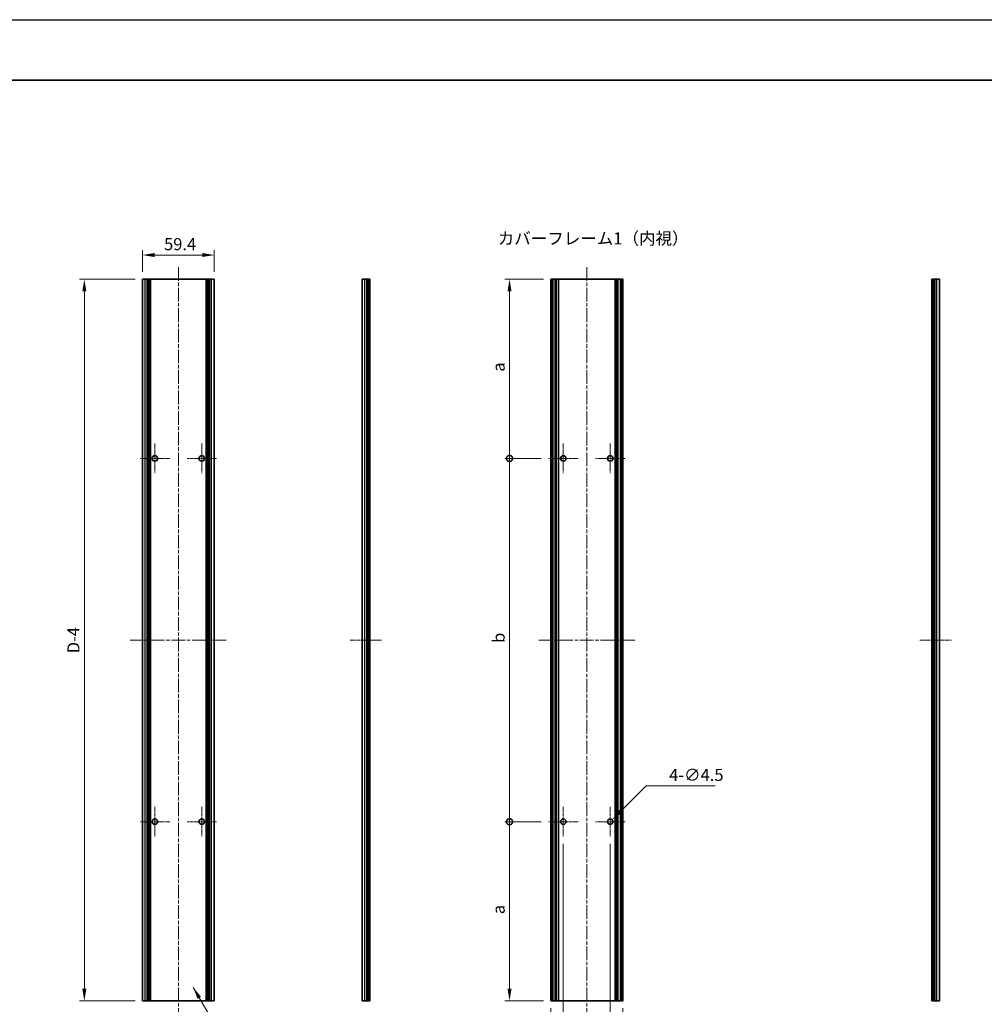
# Model space of a CAD drawing. Units: millimetres. Extents: x -50 to 7364, y -50 to 4857.
# Drawn here: x 2564 to 3361, y 2106 to 2920 of the extents above; entities that cross this region are included whole.
import ezdxf

# ---------------------------------------------------------------- set-up
doc = ezdxf.new("R2010")
doc.units = ezdxf.units.MM
doc.header["$LTSCALE"] = 2
doc.linetypes.add('CHAIN', pattern=[0.3543, 0.2362, -0.0295, 0.0591, -0.0295])
doc.layers.get('Defpoints').update_dxf_attribs({"lineweight": 25})
for name, color, linetype, lineweight in [('Border (ISO)', 7, 'Continuous', 35), ('Center Mark (ISO)', 131, 'Continuous', 18), ('Centerline (ISO)', 131, 'Continuous', 18), ('Dimension (ISO)', 7, 'Continuous', 18), ('Symbol (ISO)', 7, 'Continuous', 18), ('Visible (ISO)', 7, 'Continuous', 35), ('Visible Narrow (ISO)', 7, 'Continuous', 25)]:
    doc.layers.add(name, color=color, linetype=linetype, lineweight=lineweight)
doc.styles.add('Note Text (TK)', font='txt')
doc.dimstyles.new('Default - Method 1b (TK)', dxfattribs={"dimscale": 2, "dimtxt": 2.5, "dimasz": 2.5, "dimexe": 1, "dimexo": 1.5, "dimgap": 1, "dimtad": 1, "dimtoh": 1, "dimrnd": 1e-08, "dimdsep": 46, "dimtxsty": 'Note Text (TK)', "dimcen": 0.09, "dimdle": 5, "dimclrd": 100, "dimclre": 100, "dimclrt": 7, "dimadec": 1, "dimazin": 1, "dimtfac": 1, "dimtmove": 0, "dimatfit": 3, "dimfxl": 1, "dimtolj": 1, "dimlwd": -1, "dimlwe": -1, "dimarcsym": 0})
doc.dimstyles.new('Default - Method 1b (TK)$7', dxfattribs={"dimscale": 2, "dimtxt": 2.5, "dimasz": 2.5, "dimexe": 1, "dimexo": 1.5, "dimgap": 1, "dimtad": 1, "dimtoh": 1, "dimrnd": 1e-08, "dimdsep": 46, "dimtxsty": 'Note Text (TK)', "dimcen": 0.09, "dimdle": 5, "dimclrd": 100, "dimclre": 100, "dimclrt": 7, "dimadec": 1, "dimazin": 1, "dimtfac": 1, "dimtmove": 0, "dimatfit": 3, "dimfxl": 1, "dimtolj": 1, "dimlwd": -1, "dimlwe": -1, "dimarcsym": 0})

# ---------------------------------------------------------------- blocks, each defined once
blk = doc.blocks.new('図面枠 tk図枠')
at = {"layer": 'Border (ISO)'}
blk.add_line((14.5, 289), (405.5, 289), dxfattribs=at)
blk = doc.blocks.new('*D110')
at = {"layer": 'Defpoints', "color": 0}
for p in [(2724.41, 2725.13), (2665.01, 2705.13), (2724.41, 2705.13)]:
    blk.add_point(p, dxfattribs=at)
at = {"layer": 'Dimension (ISO)', "color": 100}
for p, q in [((2665.01, 2711.13), (2665.01, 2729.13)), ((2675.01, 2725.13), (2714.41, 2725.13)), ((2724.41, 2711.13), (2724.41, 2729.13))]:
    blk.add_line(p, q, dxfattribs=at)
for points in [[(2675.01, 2726.8), (2675.01, 2723.47), (2665.01, 2725.13)], [(2714.41, 2726.8), (2714.41, 2723.47), (2724.41, 2725.13)]]:
    blk.add_solid(points, dxfattribs=at)
at = {"layer": 'Dimension (ISO)', "color": 7, "insert": (2682.92, 2734.13), "char_height": 10, "attachment_point": 4, "style": 'Note Text (TK)'}
blk.add_mtext('\\A1;59.4', dxfattribs=at)
blk = doc.blocks.new('*D112')
at = {"layer": 'Defpoints', "color": 0}
for p in [(2617.01, 2705.13), (2665.01, 2705.13), (2665.01, 2109.13)]:
    blk.add_point(p, dxfattribs=at)
at = {"layer": 'Dimension (ISO)', "color": 100}
for p, q in [((2659.01, 2705.13), (2613.01, 2705.13)), ((2617.01, 2119.13), (2617.01, 2695.13)), ((2659.01, 2109.13), (2613.01, 2109.13))]:
    blk.add_line(p, q, dxfattribs=at)
for points in [[(2615.34, 2695.13), (2618.67, 2695.13), (2617.01, 2705.13)], [(2615.34, 2119.13), (2618.67, 2119.13), (2617.01, 2109.13)]]:
    blk.add_solid(points, dxfattribs=at)
at = {"layer": 'Dimension (ISO)', "color": 7, "insert": (2608.01, 2393.16), "char_height": 10, "attachment_point": 4, "rotation": 90, "style": 'Note Text (TK)'}
blk.add_mtext('\\A1; \\fＭＳ Ｐゴシック|b0|i0;\\H10.0000;D-4', dxfattribs=at)
blk = doc.blocks.new('_DotSmall')
at = {"color": 0, "linetype": 'ByBlock', "const_width": 0.5}
blk.add_lwpolyline([(-0.0625, 0, 1), (0.0625, 0, 1)], format="xyb", close=True, dxfattribs=at)
blk = doc.blocks.new('*D104')
at = {"layer": 'Defpoints', "color": 0}
for p in [(2968.41, 2705.13), (3002.53, 2705.13), (3000.58, 2557.13)]:
    blk.add_point(p, dxfattribs=at)
at = {"layer": 'Dimension (ISO)', "color": 100}
for p, q in [((2996.53, 2705.13), (2964.41, 2705.13)), ((2968.41, 2557.13), (2968.41, 2695.13)), ((2994.58, 2557.13), (2964.41, 2557.13))]:
    blk.add_line(p, q, dxfattribs=at)
blk.add_solid([(2966.74, 2695.13), (2970.07, 2695.13), (2968.41, 2705.13)], dxfattribs=at)
at = {"layer": 'Dimension (ISO)', "color": 100, "xscale": 10, "yscale": 10, "zscale": 10, "rotation": 270}
blk.add_blockref('_DotSmall', (2968.41, 2557.13), dxfattribs=at)
at = {"layer": 'Dimension (ISO)', "color": 7, "insert": (2959.41, 2625.75), "char_height": 10, "attachment_point": 4, "rotation": 90, "style": 'Note Text (TK)'}
blk.add_mtext('\\A1; \\fＭＳ Ｐゴシック|b0|i0;\\H10.0000;a', dxfattribs=at)
blk = doc.blocks.new('*D105')
at = {"layer": 'Defpoints', "color": 0}
for p in [(2968.41, 2557.13), (3000.58, 2557.13), (3000.58, 2257.13)]:
    blk.add_point(p, dxfattribs=at)
at = {"layer": 'Dimension (ISO)', "color": 100}
for p, q in [((2994.58, 2557.13), (2964.41, 2557.13)), ((2968.41, 2257.13), (2968.41, 2557.13)), ((2994.58, 2257.13), (2964.41, 2257.13))]:
    blk.add_line(p, q, dxfattribs=at)
at = {"layer": 'Dimension (ISO)', "color": 100, "xscale": 10, "yscale": 10, "zscale": 10}
for p, rotation in [((2968.41, 2557.13), 90), ((2968.41, 2257.13), 270)]:
    blk.add_blockref('_DotSmall', p, dxfattribs=dict(at, rotation=rotation))
at = {"layer": 'Dimension (ISO)', "color": 7, "insert": (2959.41, 2401.72), "char_height": 10, "attachment_point": 4, "rotation": 90, "style": 'Note Text (TK)'}
blk.add_mtext('\\A1; \\fＭＳ Ｐゴシック|b0|i0;\\H10.0000;b', dxfattribs=at)
blk = doc.blocks.new('*D106')
at = {"layer": 'Defpoints', "color": 0}
for p in [(2968.41, 2257.13), (3000.58, 2257.13), (3002.53, 2109.13)]:
    blk.add_point(p, dxfattribs=at)
at = {"layer": 'Dimension (ISO)', "color": 100}
for p, q in [((2994.58, 2257.13), (2964.41, 2257.13)), ((2968.41, 2119.13), (2968.41, 2257.13)), ((2996.53, 2109.13), (2964.41, 2109.13))]:
    blk.add_line(p, q, dxfattribs=at)
blk.add_solid([(2966.74, 2119.13), (2970.07, 2119.13), (2968.41, 2109.13)], dxfattribs=at)
at = {"layer": 'Dimension (ISO)', "color": 100, "xscale": 10, "yscale": 10, "zscale": 10, "rotation": 90}
blk.add_blockref('_DotSmall', (2968.41, 2257.13), dxfattribs=at)
at = {"layer": 'Dimension (ISO)', "color": 7, "insert": (2959.41, 2177.67), "char_height": 10, "attachment_point": 4, "rotation": 90, "style": 'Note Text (TK)'}
blk.add_mtext('\\A1; \\fＭＳ Ｐゴシック|b0|i0;\\H10.0000;a', dxfattribs=at)
blk = doc.blocks.new('*D107')
at = {"layer": 'Defpoints', "color": 0}
for p in [(3012.83, 2244.88), (3002.53, 2109.13), (3002.53, 2061.13)]:
    blk.add_point(p, dxfattribs=at)
at = {"layer": 'Dimension (ISO)', "color": 100}
for p, q in [((3012.83, 2238.88), (3012.83, 2057.13)), ((3002.53, 2103.13), (3002.53, 2057.13)), ((2992.53, 2061.13), (2952.03, 2061.13)), ((3012.83, 2061.13), (3002.53, 2061.13)), ((3012.83, 2061.13), (3022.83, 2061.13))]:
    blk.add_line(p, q, dxfattribs=at)
blk.add_solid([(2992.53, 2062.8), (2992.53, 2059.47), (3002.53, 2061.13)], dxfattribs=at)
at = {"layer": 'Dimension (ISO)', "color": 100, "xscale": 10, "yscale": 10, "zscale": 10, "rotation": 180}
blk.add_blockref('_DotSmall', (3012.83, 2061.13), dxfattribs=at)
at = {"layer": 'Dimension (ISO)', "color": 7, "insert": (2956.03, 2070.13), "char_height": 10, "attachment_point": 4, "style": 'Note Text (TK)'}
blk.add_mtext('\\A1;10.3', dxfattribs=at)
blk = doc.blocks.new('*D108')
at = {"layer": 'Defpoints', "color": 0}
for p in [(3051.63, 2244.88), (3061.93, 2109.13), (3061.93, 2061.13)]:
    blk.add_point(p, dxfattribs=at)
at = {"layer": 'Dimension (ISO)', "color": 100}
for p, q in [((3051.63, 2238.88), (3051.63, 2057.13)), ((3061.93, 2103.13), (3061.93, 2057.13)), ((3051.63, 2061.13), (3041.63, 2061.13)), ((3051.63, 2061.13), (3061.93, 2061.13)), ((3071.93, 2061.13), (3112.43, 2061.13))]:
    blk.add_line(p, q, dxfattribs=at)
blk.add_solid([(3071.93, 2062.8), (3071.93, 2059.47), (3061.93, 2061.13)], dxfattribs=at)
at = {"layer": 'Dimension (ISO)', "color": 100, "xscale": 10, "yscale": 10, "zscale": 10}
blk.add_blockref('_DotSmall', (3051.63, 2061.13), dxfattribs=at)
at = {"layer": 'Dimension (ISO)', "color": 7, "insert": (3085.93, 2070.13), "char_height": 10, "attachment_point": 4, "style": 'Note Text (TK)'}
blk.add_mtext('\\A1;10.3', dxfattribs=at)
blk = doc.blocks.new('*D109')
at = {"layer": 'Defpoints', "color": 0}
for p in [(3050.04, 2255.54), (3053.22, 2258.73)]:
    blk.add_point(p, dxfattribs=at)
at = {"layer": 'Dimension (ISO)', "color": 100}
for p, q in [((3081.29, 2286.79), (3060.29, 2265.8)), ((3138.42, 2286.79), (3081.29, 2286.79)), ((3051.27, 2257.13), (3051.99, 2257.13)), ((3051.63, 2256.77), (3051.63, 2257.49))]:
    blk.add_line(p, q, dxfattribs=at)
blk.add_solid([(3059.12, 2266.97), (3061.47, 2264.62), (3053.22, 2258.73)], dxfattribs=at)
at = {"layer": 'Dimension (ISO)', "color": 7, "insert": (3100.35, 2295.79), "char_height": 10, "attachment_point": 4, "style": 'Note Text (TK)'}
blk.add_mtext('\\A1;\\fＭＳ Ｐゴシック|b0|i0;\\H10.0000;4-∅4.5', dxfattribs=at)

msp = doc.modelspace()

# ---------------------------------------------------------------- linework, layer by layer
at = {"color": 6}
msp.add_lwpolyline([(-50, 2919.5), (5995, 2919.5), (5995, 1695.5), (-50, 1695.5)], close=True, dxfattribs=at)
at = {"layer": 'Center Mark (ISO)', "linetype": 'CHAIN', "ltscale": 6.806046}
for p, q in [((2675.3072, 2569.3844), (2675.3072, 2544.8844)), ((2714.1072, 2569.3844), (2714.1072, 2544.8844)), ((3012.8325, 2569.3844), (3012.8325, 2544.8844)), ((3051.6325, 2569.3844), (3051.6325, 2544.8844)), ((2687.5572, 2557.1344), (2663.0572, 2557.1344)), ((2726.3572, 2557.1344), (2701.8572, 2557.1344)), ((3025.0825, 2557.1344), (3000.5825, 2557.1344)), ((3063.8825, 2557.1344), (3039.3825, 2557.1344)), ((2675.3072, 2269.3844), (2675.3072, 2244.8844)), ((2714.1072, 2269.3844), (2714.1072, 2244.8844)), ((3012.8325, 2269.3844), (3012.8325, 2244.8844)), ((3051.6325, 2269.3844), (3051.6325, 2244.8844)), ((2687.5572, 2257.1344), (2663.0572, 2257.1344)), ((2726.3572, 2257.1344), (2701.8572, 2257.1344)), ((3025.0825, 2257.1344), (3000.5825, 2257.1344)), ((3063.8825, 2257.1344), (3039.3825, 2257.1344))]:
    msp.add_line(p, q, dxfattribs=at)
at = {"layer": 'Centerline (ISO)', "linetype": 'CHAIN', "ltscale": 23.990969}
for p, q in [((2694.7072, 2715.1344), (2694.7072, 2099.1344)), ((3032.2325, 2715.1344), (3032.2325, 2099.1344)), ((2655.0072, 2407.1344), (2734.4072, 2407.1344)), ((2992.5325, 2407.1344), (3071.9325, 2407.1344))]:
    msp.add_line(p, q, dxfattribs=at)
at = {"layer": 'Centerline (ISO)', "linetype": 'CHAIN', "ltscale": 7.319979}
for p, q in [((2836.6521, 2407.1344), (2863.0021, 2407.1344)), ((3307.4127, 2407.1344), (3333.7627, 2407.1344))]:
    msp.add_line(p, q, dxfattribs=at)
at = {"layer": 'Visible (ISO)'}
for p, q in [((2667.2072, 2705.1344), (2665.0072, 2705.1344)), ((2665.0072, 2109.1344), (2665.0072, 2705.1344)), ((2667.2072, 2705.1344), (2668.8572, 2705.1344)), ((2668.8572, 2705.1344), (2669.1072, 2705.1344)), ((2668.8572, 2109.1344), (2668.8572, 2705.1344)), ((2669.1072, 2705.1344), (2669.3572, 2705.1344)), ((2669.1072, 2109.1344), (2669.1072, 2705.1344)), ((2669.3572, 2705.1344), (2669.6072, 2705.1344)), ((2669.3572, 2109.1344), (2669.3572, 2705.1344)), ((2669.6072, 2705.1344), (2669.8572, 2705.1344)), ((2669.6072, 2109.1344), (2669.6072, 2705.1344)), ((2669.8572, 2705.1344), (2670.1072, 2705.1344)), ((2669.8572, 2109.1344), (2669.8572, 2705.1344)), ((2670.1072, 2705.1344), (2670.3572, 2705.1344)), ((2670.1072, 2109.1344), (2670.1072, 2705.1344)), ((2670.3572, 2705.1344), (2670.6072, 2705.1344)), ((2670.3572, 2109.1344), (2670.3572, 2705.1344)), ((2670.6072, 2705.1344), (2670.8572, 2705.1344)), ((2670.6072, 2109.1344), (2670.6072, 2705.1344)), ((2670.8572, 2705.1344), (2671.1072, 2705.1344)), ((2670.8572, 2109.1344), (2670.8572, 2705.1344)), ((2671.1072, 2705.1344), (2671.3572, 2705.1344)), ((2671.1072, 2109.1344), (2671.1072, 2705.1344)), ((2671.3572, 2705.1344), (2671.6072, 2705.1344)), ((2671.3572, 2109.1344), (2671.3572, 2705.1344)), ((2671.6072, 2705.1344), (2717.8072, 2705.1344)), ((2671.6072, 2109.1344), (2671.6072, 2705.1344)), ((2717.8072, 2705.1344), (2718.0572, 2705.1344)), ((2717.8072, 2109.1344), (2717.8072, 2705.1344)), ((2718.0572, 2705.1344), (2718.3072, 2705.1344)), ((2718.0572, 2109.1344), (2718.0572, 2705.1344)), ((2718.3072, 2705.1344), (2718.5572, 2705.1344)), ((2718.3072, 2109.1344), (2718.3072, 2705.1344)), ((2718.5572, 2705.1344), (2718.8072, 2705.1344)), ((2718.5572, 2109.1344), (2718.5572, 2705.1344)), ((2718.8072, 2705.1344), (2719.0572, 2705.1344)), ((2718.8072, 2109.1344), (2718.8072, 2705.1344)), ((2719.0572, 2705.1344), (2719.3072, 2705.1344)), ((2719.0572, 2109.1344), (2719.0572, 2705.1344)), ((2719.3072, 2705.1344), (2719.5572, 2705.1344)), ((2719.3072, 2109.1344), (2719.3072, 2705.1344)), ((2719.5572, 2705.1344), (2719.8072, 2705.1344)), ((2719.5572, 2109.1344), (2719.5572, 2705.1344)), ((2719.8072, 2705.1344), (2720.0572, 2705.1344)), ((2719.8072, 2109.1344), (2719.8072, 2705.1344)), ((2720.0572, 2705.1344), (2720.3072, 2705.1344)), ((2720.0572, 2109.1344), (2720.0572, 2705.1344)), ((2720.3072, 2705.1344), (2720.5572, 2705.1344)), ((2720.3072, 2109.1344), (2720.3072, 2705.1344)), ((2720.5572, 2705.1344), (2722.2072, 2705.1344)), ((2720.5572, 2109.1344), (2720.5572, 2705.1344)), ((2724.4072, 2705.1344), (2722.2072, 2705.1344)), ((2724.4072, 2109.1344), (2724.4072, 2705.1344)), ((2848.8521, 2705.1344), (2846.6521, 2705.1344)), ((2846.6521, 2109.1344), (2846.6521, 2705.1344)), ((2848.8521, 2705.1344), (2850.5021, 2705.1344)), ((2850.5021, 2705.1344), (2850.7521, 2705.1344)), ((2850.5021, 2109.1344), (2850.5021, 2705.1344)), ((2850.7521, 2705.1344), (2851.0021, 2705.1344)), ((2850.7521, 2109.1344), (2850.7521, 2705.1344)), ((2851.0021, 2705.1344), (2851.2521, 2705.1344)), ((2851.0021, 2109.1344), (2851.0021, 2705.1344)), ((2851.2521, 2705.1344), (2851.5021, 2705.1344)), ((2851.2521, 2109.1344), (2851.2521, 2705.1344)), ((2851.5021, 2705.1344), (2851.7521, 2705.1344)), ((2851.5021, 2109.1344), (2851.5021, 2705.1344)), ((2851.7521, 2705.1344), (2852.0021, 2705.1344)), ((2851.7521, 2109.1344), (2851.7521, 2705.1344)), ((2852.0021, 2705.1344), (2852.2521, 2705.1344)), ((2852.0021, 2109.1344), (2852.0021, 2705.1344)), ((2852.2521, 2705.1344), (2852.5021, 2705.1344)), ((2852.2521, 2109.1344), (2852.2521, 2705.1344)), ((2852.5021, 2705.1344), (2852.7521, 2705.1344)), ((2852.5021, 2109.1344), (2852.5021, 2705.1344)), ((2853.0021, 2705.1344), (2852.7521, 2705.1344)), ((2853.0021, 2109.1344), (2853.0021, 2705.1344)), ((3002.7825, 2705.1344), (3002.5325, 2705.1344)), ((3002.5325, 2109.1344), (3002.5325, 2705.1344)), ((3002.7825, 2705.1344), (3002.9325, 2705.1344)), ((3003.2325, 2705.1344), (3002.9325, 2705.1344)), ((3003.2325, 2705.1344), (3003.4825, 2705.1344)), ((3003.2325, 2109.1344), (3003.2325, 2705.1344)), ((3003.4825, 2705.1344), (3004.0825, 2705.1344)), ((3003.4825, 2109.1344), (3003.4825, 2705.1344)), ((3004.3825, 2705.1344), (3004.0825, 2705.1344)), ((3004.0825, 2109.1344), (3004.0825, 2705.1344)), ((3004.3825, 2705.1344), (3006.1645, 2705.1344)), ((3006.31, 2705.1344), (3006.1645, 2705.1344)), ((3006.7186, 2705.1344), (3006.31, 2705.1344)), ((3006.7186, 2705.1344), (3007.3707, 2705.1344)), ((3006.7186, 2109.1344), (3006.7186, 2705.1344)), ((3008.863, 2705.1344), (3007.3707, 2705.1344)), ((3008.863, 2705.1344), (3055.6019, 2705.1344)), ((3008.863, 2109.1344), (3008.863, 2705.1344)), ((3057.0943, 2705.1344), (3055.6019, 2705.1344)), ((3055.6019, 2109.1344), (3055.6019, 2705.1344)), ((3057.0943, 2705.1344), (3057.7464, 2705.1344)), ((3058.155, 2705.1344), (3057.7464, 2705.1344)), ((3057.7464, 2109.1344), (3057.7464, 2705.1344)), ((3058.3004, 2705.1344), (3058.155, 2705.1344)), ((3058.3004, 2705.1344), (3060.0825, 2705.1344)), ((3060.3825, 2705.1344), (3060.0825, 2705.1344)), ((3060.3825, 2705.1344), (3060.9825, 2705.1344)), ((3060.3825, 2109.1344), (3060.3825, 2705.1344)), ((3060.9825, 2705.1344), (3061.2325, 2705.1344)), ((3060.9825, 2109.1344), (3060.9825, 2705.1344)), ((3061.5325, 2705.1344), (3061.2325, 2705.1344)), ((3061.2325, 2109.1344), (3061.2325, 2705.1344)), ((3061.5325, 2705.1344), (3061.6825, 2705.1344)), ((3061.9325, 2705.1344), (3061.6825, 2705.1344)), ((3061.9325, 2109.1344), (3061.9325, 2705.1344)), ((3317.6627, 2705.1344), (3317.4127, 2705.1344)), ((3317.4127, 2109.1344), (3317.4127, 2705.1344)), ((3317.6627, 2705.1344), (3317.9127, 2705.1344)), ((3317.9127, 2705.1344), (3318.1627, 2705.1344)), ((3317.9127, 2109.1344), (3317.9127, 2705.1344)), ((3318.1627, 2705.1344), (3318.4127, 2705.1344)), ((3318.1627, 2109.1344), (3318.1627, 2705.1344)), ((3318.4127, 2705.1344), (3318.6627, 2705.1344)), ((3318.4127, 2109.1344), (3318.4127, 2705.1344)), ((3318.6627, 2705.1344), (3318.9127, 2705.1344)), ((3318.6627, 2109.1344), (3318.6627, 2705.1344)), ((3318.9127, 2705.1344), (3319.1627, 2705.1344)), ((3318.9127, 2109.1344), (3318.9127, 2705.1344)), ((3319.1627, 2705.1344), (3319.4127, 2705.1344)), ((3319.1627, 2109.1344), (3319.1627, 2705.1344)), ((3319.4127, 2705.1344), (3319.6627, 2705.1344)), ((3319.4127, 2109.1344), (3319.4127, 2705.1344)), ((3319.6627, 2705.1344), (3319.9127, 2705.1344)), ((3319.6627, 2109.1344), (3319.6627, 2705.1344)), ((3319.9127, 2705.1344), (3321.5627, 2705.1344)), ((3319.9127, 2109.1344), (3319.9127, 2705.1344)), ((3323.7627, 2705.1344), (3321.5627, 2705.1344)), ((3323.7627, 2109.1344), (3323.7627, 2705.1344)), ((2667.2072, 2109.1344), (2665.0072, 2109.1344)), ((2667.2072, 2109.1344), (2668.8572, 2109.1344)), ((2668.8572, 2109.1344), (2669.1072, 2109.1344)), ((2669.1072, 2109.1344), (2669.3572, 2109.1344)), ((2669.3572, 2109.1344), (2669.6072, 2109.1344)), ((2669.6072, 2109.1344), (2669.8572, 2109.1344)), ((2669.8572, 2109.1344), (2670.1072, 2109.1344)), ((2670.1072, 2109.1344), (2670.3572, 2109.1344)), ((2670.3572, 2109.1344), (2670.6072, 2109.1344)), ((2670.6072, 2109.1344), (2670.8572, 2109.1344)), ((2670.8572, 2109.1344), (2671.1072, 2109.1344)), ((2671.1072, 2109.1344), (2671.3572, 2109.1344)), ((2671.3572, 2109.1344), (2671.6072, 2109.1344)), ((2671.6072, 2109.1344), (2717.8072, 2109.1344)), ((2717.8072, 2109.1344), (2718.0572, 2109.1344)), ((2718.0572, 2109.1344), (2718.3072, 2109.1344)), ((2718.3072, 2109.1344), (2718.5572, 2109.1344)), ((2718.5572, 2109.1344), (2718.8072, 2109.1344)), ((2718.8072, 2109.1344), (2719.0572, 2109.1344)), ((2719.0572, 2109.1344), (2719.3072, 2109.1344)), ((2719.3072, 2109.1344), (2719.5572, 2109.1344)), ((2719.5572, 2109.1344), (2719.8072, 2109.1344)), ((2719.8072, 2109.1344), (2720.0572, 2109.1344)), ((2720.0572, 2109.1344), (2720.3072, 2109.1344)), ((2720.3072, 2109.1344), (2720.5572, 2109.1344)), ((2720.5572, 2109.1344), (2722.2072, 2109.1344)), ((2724.4072, 2109.1344), (2722.2072, 2109.1344)), ((2848.8521, 2109.1344), (2846.6521, 2109.1344)), ((2848.8521, 2109.1344), (2850.5021, 2109.1344)), ((2850.5021, 2109.1344), (2850.7521, 2109.1344)), ((2850.7521, 2109.1344), (2851.0021, 2109.1344)), ((2851.0021, 2109.1344), (2851.2521, 2109.1344)), ((2851.2521, 2109.1344), (2851.5021, 2109.1344)), ((2851.5021, 2109.1344), (2851.7521, 2109.1344)), ((2851.7521, 2109.1344), (2852.0021, 2109.1344)), ((2852.0021, 2109.1344), (2852.2521, 2109.1344)), ((2852.2521, 2109.1344), (2852.5021, 2109.1344)), ((2852.5021, 2109.1344), (2852.7521, 2109.1344)), ((2853.0021, 2109.1344), (2852.7521, 2109.1344)), ((3002.7825, 2109.1344), (3002.5325, 2109.1344)), ((3002.7825, 2109.1344), (3002.9325, 2109.1344)), ((3003.2325, 2109.1344), (3002.9325, 2109.1344)), ((3003.2325, 2109.1344), (3003.4825, 2109.1344)), ((3003.4825, 2109.1344), (3004.0825, 2109.1344)), ((3004.3825, 2109.1344), (3004.0825, 2109.1344)), ((3004.3825, 2109.1344), (3006.1645, 2109.1344)), ((3006.31, 2109.1344), (3006.1645, 2109.1344)), ((3006.7186, 2109.1344), (3006.31, 2109.1344)), ((3006.7186, 2109.1344), (3007.3707, 2109.1344)), ((3008.863, 2109.1344), (3007.3707, 2109.1344)), ((3008.863, 2109.1344), (3055.6019, 2109.1344)), ((3057.0943, 2109.1344), (3055.6019, 2109.1344)), ((3057.0943, 2109.1344), (3057.7464, 2109.1344)), ((3058.155, 2109.1344), (3057.7464, 2109.1344)), ((3058.3004, 2109.1344), (3058.155, 2109.1344)), ((3058.3004, 2109.1344), (3060.0825, 2109.1344)), ((3060.3825, 2109.1344), (3060.0825, 2109.1344)), ((3060.3825, 2109.1344), (3060.9825, 2109.1344)), ((3060.9825, 2109.1344), (3061.2325, 2109.1344)), ((3061.5325, 2109.1344), (3061.2325, 2109.1344)), ((3061.5325, 2109.1344), (3061.6825, 2109.1344)), ((3061.9325, 2109.1344), (3061.6825, 2109.1344)), ((3317.6627, 2109.1344), (3317.4127, 2109.1344)), ((3317.6627, 2109.1344), (3317.9127, 2109.1344)), ((3317.9127, 2109.1344), (3318.1627, 2109.1344)), ((3318.1627, 2109.1344), (3318.4127, 2109.1344)), ((3318.4127, 2109.1344), (3318.6627, 2109.1344)), ((3318.6627, 2109.1344), (3318.9127, 2109.1344)), ((3318.9127, 2109.1344), (3319.1627, 2109.1344)), ((3319.1627, 2109.1344), (3319.4127, 2109.1344)), ((3319.4127, 2109.1344), (3319.6627, 2109.1344)), ((3319.6627, 2109.1344), (3319.9127, 2109.1344)), ((3319.9127, 2109.1344), (3321.5627, 2109.1344)), ((3323.7627, 2109.1344), (3321.5627, 2109.1344))]:
    msp.add_line(p, q, dxfattribs=at)
for centre in [(2675.3072, 2557.1344), (2714.1072, 2557.1344), (3012.8325, 2557.1344), (3051.6325, 2557.1344), (2675.3072, 2257.1344), (2714.1072, 2257.1344), (3012.8325, 2257.1344), (3051.6325, 2257.1344)]:
    msp.add_circle(centre, 2.25, dxfattribs=at)
at = {"layer": 'Visible Narrow (ISO)'}
for p, q in [((2667.2072, 2109.1344), (2667.2072, 2705.1344)), ((2722.2072, 2109.1344), (2722.2072, 2705.1344)), ((2848.8521, 2109.1344), (2848.8521, 2705.1344)), ((2852.7521, 2109.1344), (2852.7521, 2705.1344)), ((3002.7825, 2109.1344), (3002.7825, 2705.1344)), ((3002.9325, 2109.1344), (3002.9325, 2705.1344)), ((3004.3825, 2109.1344), (3004.3825, 2705.1344)), ((3006.1645, 2109.1344), (3006.1645, 2705.1344)), ((3006.31, 2109.1344), (3006.31, 2705.1344)), ((3007.3707, 2109.1344), (3007.3707, 2705.1344)), ((3057.0943, 2109.1344), (3057.0943, 2705.1344)), ((3058.155, 2109.1344), (3058.155, 2705.1344)), ((3058.3004, 2109.1344), (3058.3004, 2705.1344)), ((3060.0825, 2109.1344), (3060.0825, 2705.1344)), ((3061.5325, 2109.1344), (3061.5325, 2705.1344)), ((3061.6825, 2109.1344), (3061.6825, 2705.1344)), ((3317.6627, 2109.1344), (3317.6627, 2705.1344)), ((3321.5627, 2109.1344), (3321.5627, 2705.1344))]:
    msp.add_line(p, q, dxfattribs=at)

# ---------------------------------------------------------------- block references
at = {"xscale": 4, "yscale": 4, "zscale": 4}
msp.add_blockref('図面枠 tk図枠', (2328, 1713.5), dxfattribs=at)

# ---------------------------------------------------------------- texts
at = {"layer": 'Symbol (ISO)', "color": 7, "insert": (2958.6897, 2738.8569), "char_height": 10, "width": 147.894735, "attachment_point": 4, "line_spacing_factor": 1.5, "style": 'Note Text (TK)'}
msp.add_mtext('{\\fＭＳ Ｐゴシック|b0|i0;カバーフレーム1（内視）}', dxfattribs=at)

# ---------------------------------------------------------------- dimensions: what is measured, and where the dimension line sits
at = {"layer": 'Dimension (ISO)', "color": 100}
dim = msp.add_linear_dim(base=(2724.4072, 2725.1344), p1=(2665.0072, 2705.1344), p2=(2724.4072, 2705.1344), dimstyle='Default - Method 1b (TK)', override={"dimscale": 0, "dimtxt": 10, "dimasz": 10, "dimexe": 4, "dimexo": 6, "dimgap": 4, "dimtoh": 0, "dimdec": 2, "dimcen": 0.36, "dimtol": 0, "dimlim": 0, "dimtp": 0, "dimtm": 0, "dimtdec": 2, "dimtofl": 0, "dimatfit": 1}, dxfattribs=at)
dim.commit()
dim.dimension.update_dxf_attribs({"geometry": '*D110', "text_midpoint": (2694.7072, 2725.1344), "dimtype": 160})
for base, p1, p2, text, override, picture, middle in [((2617.0072, 2705.1344), (2665.0072, 2109.1344), (2665.0072, 2705.1344), ' \\fＭＳ Ｐゴシック|b0|i0;\\H10.0000;D-4', {"dimscale": 0, "dimtxt": 10, "dimasz": 10, "dimexe": 4, "dimexo": 6, "dimgap": 4, "dimtoh": 0, "dimdec": 2, "dimcen": 0.36, "dimtol": 0, "dimlim": 0, "dimtp": 0, "dimtm": 0, "dimtdec": 2, "dimtofl": 0, "dimatfit": 1}, '*D112', (2617.0072, 2407.1344)), ((2968.4056, 2705.1344), (3000.5825, 2557.1344), (3002.5325, 2705.1344), ' \\fＭＳ Ｐゴシック|b0|i0;\\H10.0000;a', {"dimscale": 0, "dimtxt": 10, "dimasz": 10, "dimexe": 4, "dimexo": 6, "dimgap": 4, "dimtoh": 0, "dimdec": 2, "dimblk1": 'DotSmall', "dimsah": 1, "dimcen": 0.36, "dimdle": 0, "dimtol": 0, "dimlim": 0, "dimtp": 0, "dimtm": 0, "dimtdec": 2, "dimtofl": 0, "dimatfit": 1}, '*D104', (2968.4056, 2631.1744)), ((2968.4056, 2557.1344), (3000.5825, 2257.1344), (3000.5825, 2557.1344), ' \\fＭＳ Ｐゴシック|b0|i0;\\H10.0000;b', {"dimscale": 0, "dimtxt": 10, "dimasz": 10, "dimexe": 4, "dimexo": 6, "dimgap": 4, "dimtoh": 0, "dimdec": 2, "dimblk1": 'DotSmall', "dimblk2": 'DotSmall', "dimsah": 1, "dimcen": 0.36, "dimdle": 0, "dimtol": 0, "dimlim": 0, "dimtp": 0, "dimtm": 0, "dimtdec": 2, "dimtofl": 0, "dimatfit": 1}, '*D105', (2968.4056, 2407.1744)), ((2968.4056, 2257.1344), (3002.5325, 2109.1344), (3000.5825, 2257.1344), ' \\fＭＳ Ｐゴシック|b0|i0;\\H10.0000;a', {"dimscale": 0, "dimtxt": 10, "dimasz": 10, "dimexe": 4, "dimexo": 6, "dimgap": 4, "dimtoh": 0, "dimdec": 2, "dimblk2": 'DotSmall', "dimsah": 1, "dimcen": 0.36, "dimdle": 0, "dimtol": 0, "dimlim": 0, "dimtp": 0, "dimtm": 0, "dimtdec": 2, "dimtofl": 0, "dimatfit": 1}, '*D106', (2968.4056, 2183.0944))]:
    dim = msp.add_linear_dim(base=base, p1=p1, p2=p2, angle=90, text=text, dimstyle='Default - Method 1b (TK)', override=override, dxfattribs=at)
    dim.commit()
    dim.dimension.update_dxf_attribs({"geometry": picture, "text_midpoint": middle, "dimtype": 160})
dim = msp.add_diameter_dim_2p(p1=(3050.0415, 2255.5434), p2=(3053.2235, 2258.7254), text='\\fＭＳ Ｐゴシック|b0|i0;\\H10.0000;4-<>', dimstyle='Default - Method 1b (TK)', override={"dimscale": 0, "dimtxt": 10, "dimasz": 10, "dimexe": 4, "dimexo": 6, "dimgap": 4, "dimtih": 1, "dimdec": 2, "dimlfac": 1, "dimcen": 0.36, "dimtol": 0, "dimlim": 0, "dimtp": 0, "dimtm": 0, "dimtdec": 2, "dimtofl": 0}, dxfattribs=at)
dim.commit()
dim.dimension.update_dxf_attribs({"geometry": '*D109', "text_midpoint": (3119.3871, 2286.7944), "dimtype": 163})
for base, p1, p2, picture, middle in [((3002.5325, 2061.1344), (3012.8325, 2244.8844), (3002.5325, 2109.1344), '*D107', (2967.2825, 2061.1344)), ((3061.9325, 2061.1344), (3051.6325, 2244.8844), (3061.9325, 2109.1344), '*D108', (3097.1825, 2061.1344))]:
    dim = msp.add_linear_dim(base=base, p1=p1, p2=p2, angle=180, dimstyle='Default - Method 1b (TK)', override={"dimscale": 0, "dimtxt": 10, "dimasz": 10, "dimexe": 4, "dimexo": 6, "dimgap": 4, "dimtoh": 0, "dimdec": 2, "dimblk1": 'DotSmall', "dimsah": 1, "dimcen": 0.36, "dimdle": 0, "dimtol": 0, "dimlim": 0, "dimtp": 0, "dimtm": 0, "dimtdec": 2, "dimtofl": 1, "dimatfit": 1}, dxfattribs=at)
    dim.commit()
    dim.dimension.update_dxf_attribs({"geometry": picture, "text_midpoint": middle, "dimtype": 160})

# ---------------------------------------------------------------- leaders
at = {"layer": 'Symbol (ISO)', "color": 100, "annotation_type": 0, "has_hookline": 1, "hookline_direction": 0, "text_width": 96.6477}
msp.add_leader([(2706.9641, 2120.3278), (2743.6998, 2057.5782), (2753.6998, 2057.5782)], dimstyle='Default - Method 1b (TK)$7', override={"dimscale": 0, "dimtxt": 10, "dimasz": 10, "dimgap": 0, "dimtad": 1}, dxfattribs=at)

doc.saveas('drawing.dxf')
